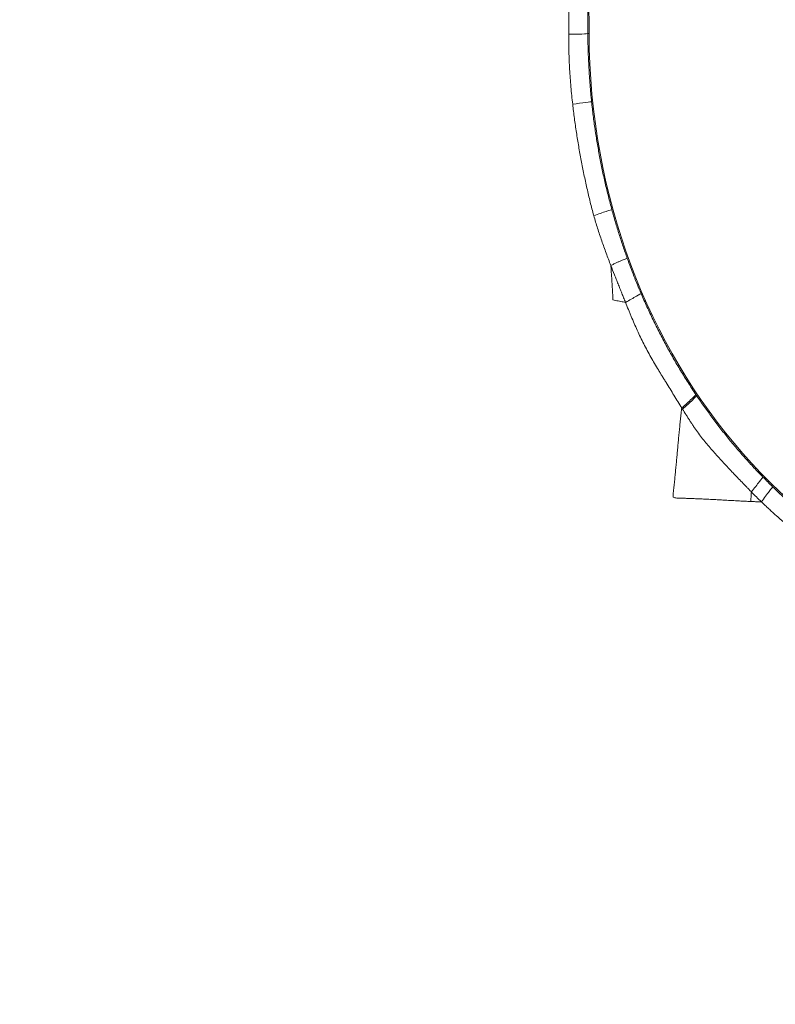
# Model space of a CAD drawing. Units: millimetres. Extents: x -605614068 to 17, y -1703670745 to 113.
# Drawn here: x -605612264 to -605612244, y -1703670054 to -1703670028 of the extents above; entities that cross this region are included whole.
import ezdxf

# ---------------------------------------------------------------- set-up
doc = ezdxf.new("R2010")
doc.units = ezdxf.units.MM
doc.layers.get('0').update_dxf_attribs({"lineweight": 9, "true_color": 0x1c1c1c})
doc.layers.get('Defpoints').update_dxf_attribs({"color": 3, "lineweight": 0})
doc.styles.add('2F обычный', font='Montserrat-Light.ttf', dxfattribs={"width": 0.8})
doc.dimstyles.new('stroitelniy3', dxfattribs={"dimtxt": 80, "dimasz": 30, "dimexe": 5, "dimexo": 10, "dimgap": 20, "dimtad": 1, "dimtoh": 1, "dimdec": 0, "dimrnd": 5, "dimtxsty": '2F обычный', "dimblk": 'ARCHTICK', "dimcen": 0.09, "dimdle": 2, "dimadec": 0, "dimazin": 2, "dimtfac": 1, "dimtdec": 0, "dimtmove": 1, "dimatfit": 3, "dimfxl": 10, "dimtfill": 1, "dimtolj": 1, "dimtzin": 0, "dimarcsym": 1})

# ---------------------------------------------------------------- blocks, each defined once
blk = doc.blocks.new('A$C3D8F63B4')
at = {"color": 0, "linetype": 'Continuous', "lineweight": 18}
for q in [(68.622, 50.287), (68.883, 108.542)]:
    blk.add_line((68.919, 108.542), q, dxfattribs=at)
for centre, major_axis, ratio, start_param, end_param in [((84.921, 108.46), (0, 16.002), 1, 4.717488, 7.848883), ((74.229, 121.079), (-0.323, 0.382), 0.000222, 3.167773, 4.776127), ((73.923, 120.813), (-0.332, 0.373), 0.004239, 1.506917, 3.115412), ((71.802, 118.531), (-0.396, 0.305), 0.03983, 3.167793, 4.838714), ((71.824, 118.56), (-0.396, 0.306), 0.040671, 3.167794, 4.841545), ((70.066, 115.733), (-0.449, 0.22), 0.016758, 3.167776, 4.780422), ((69.145, 113.421), (-0.477, 0.15), 0.031072, 1.413979, 3.1154), ((68.503, 110.438), (-0.496, 0.06), 0.014601, 1.400426, 3.11541), ((68.384, 108.545), (-0.5, 0.003), 0.038618, 3.167792, 4.884603)]:
    blk.add_ellipse(centre, major_axis=major_axis, ratio=ratio, start_param=start_param, end_param=end_param, dxfattribs=at)
for points, knots in [([(74.209, 121.103), (74.246, 121.135), (74.283, 121.166), (74.358, 121.227), (74.395, 121.258), (74.47, 121.32), (74.508, 121.35), (74.584, 121.41), (74.622, 121.44), (74.737, 121.53), (74.813, 121.59), (74.929, 121.678), (74.968, 121.707), (75.046, 121.764), (75.086, 121.793), (75.165, 121.849), (75.204, 121.877), (75.283, 121.934), (75.323, 121.962), (75.402, 122.019), (75.441, 122.047), (75.52, 122.103), (75.56, 122.131), (75.639, 122.187), (75.678, 122.216), (75.758, 122.271), (75.798, 122.299), (75.877, 122.355), (75.917, 122.383), (75.997, 122.438), (76.037, 122.465), (76.077, 122.492)], [0, 0, 0, 0, 0.0625, 0.0625, 0.125, 0.125, 0.1875, 0.1875, 0.25, 0.25, 0.375, 0.375, 0.4375, 0.4375, 0.5, 0.5, 0.5625, 0.5625, 0.625, 0.625, 0.6875, 0.6875, 0.75, 0.75, 0.8125, 0.8125, 0.875, 0.875, 0.9375, 0.9375, 1, 1, 1, 1]), ([(76.352, 122.018), (76.313, 121.993), (76.273, 121.968), (76.195, 121.918), (76.156, 121.892), (76.039, 121.816), (75.962, 121.764), (75.808, 121.659), (75.732, 121.606), (75.58, 121.499), (75.504, 121.444), (75.279, 121.279), (75.131, 121.166), (74.911, 120.993), (74.839, 120.935), (74.695, 120.817), (74.623, 120.758), (74.552, 120.698)], [0, 0, 0, 0, 0.0625, 0.0625, 0.125, 0.125, 0.25, 0.25, 0.375, 0.375, 0.5, 0.5, 0.75, 0.75, 0.875, 0.875, 1, 1, 1, 1]), ([(74.209, 121.103), (74.199, 121.103), (74.139, 121.101), (74.03, 121.098), (73.929, 121.096), (73.879, 121.094)], [0, 0, 0, 0, 0.086395, 0.543198, 1, 1, 1, 1]), ([(73.9, 120.835), (73.897, 120.87), (73.89, 120.956), (73.883, 121.043), (73.879, 121.094)], [0, 0, 0, 0, 0.406313, 1, 1, 1, 1]), ([(73.9, 120.835), (73.951, 120.881), (74.002, 120.926), (74.105, 121.015), (74.157, 121.059), (74.209, 121.103)], [0, 0, 0, 0, 0.5, 0.5, 1, 1, 1, 1]), ([(71.786, 118.615), (71.823, 118.667), (71.86, 118.719), (71.917, 118.797), (71.936, 118.822), (71.974, 118.874), (71.993, 118.9), (72.031, 118.951), (72.05, 118.977), (72.089, 119.028), (72.108, 119.053), (72.167, 119.129), (72.207, 119.179), (72.288, 119.277), (72.33, 119.326), (72.414, 119.422), (72.458, 119.469), (72.545, 119.563), (72.59, 119.609), (72.68, 119.7), (72.725, 119.745), (72.794, 119.812), (72.817, 119.835), (72.863, 119.88), (72.886, 119.902), (72.955, 119.969), (73.002, 120.013), (73.095, 120.101), (73.141, 120.144), (73.211, 120.21), (73.235, 120.232), (73.282, 120.276), (73.305, 120.298), (73.375, 120.364), (73.422, 120.407), (73.517, 120.493), (73.565, 120.536), (73.66, 120.622), (73.708, 120.665), (73.78, 120.729), (73.804, 120.75), (73.852, 120.793), (73.876, 120.814), (73.9, 120.835)], [0, 0, 0, 0, 0.0625, 0.0625, 0.09375, 0.09375, 0.125, 0.125, 0.15625, 0.15625, 0.1875, 0.1875, 0.25, 0.25, 0.3125, 0.3125, 0.375, 0.375, 0.4375, 0.4375, 0.5, 0.5, 0.53125, 0.53125, 0.5625, 0.5625, 0.625, 0.625, 0.6875, 0.6875, 0.71875, 0.71875, 0.75, 0.75, 0.8125, 0.8125, 0.875, 0.875, 0.9375, 0.9375, 0.96875, 0.96875, 1, 1, 1, 1]), ([(74.552, 120.698), (74.502, 120.655), (74.452, 120.612), (74.353, 120.526), (74.304, 120.483), (74.255, 120.439)], [0, 0, 0, 0, 0.5, 0.5, 1, 1, 1, 1]), ([(74.255, 120.439), (74.162, 120.357), (74.07, 120.273), (73.933, 120.145), (73.843, 120.059), (73.753, 119.973), (73.62, 119.842), (73.532, 119.754), (73.401, 119.62), (73.358, 119.575), (73.272, 119.485), (73.229, 119.44), (73.102, 119.303), (73.018, 119.21), (72.853, 119.024), (72.771, 118.93), (72.65, 118.788), (72.61, 118.74), (72.531, 118.644), (72.491, 118.596), (72.413, 118.499), (72.374, 118.451), (72.296, 118.353), (72.258, 118.304), (72.22, 118.255)], [0, 0, 0, 0, 0.125, 0.125, 0.1875, 0.25, 0.25, 0.375, 0.375, 0.4375, 0.4375, 0.5, 0.5, 0.625, 0.625, 0.75, 0.75, 0.8125, 0.8125, 0.875, 0.875, 0.9375, 0.9375, 1, 1, 1, 1]), ([(70.039, 115.755), (70.068, 115.818), (70.097, 115.881), (70.141, 115.975), (70.155, 116.006), (70.185, 116.069), (70.2, 116.1), (70.244, 116.194), (70.274, 116.256), (70.335, 116.38), (70.367, 116.442), (70.431, 116.565), (70.464, 116.626), (70.531, 116.747), (70.565, 116.807), (70.634, 116.927), (70.669, 116.987), (70.741, 117.105), (70.778, 117.163), (70.854, 117.28), (70.892, 117.337), (70.97, 117.452), (71.009, 117.509), (71.068, 117.594), (71.087, 117.623), (71.127, 117.68), (71.147, 117.708), (71.186, 117.765), (71.206, 117.793), (71.246, 117.85), (71.266, 117.878), (71.326, 117.963), (71.366, 118.019), (71.445, 118.133), (71.485, 118.189), (71.564, 118.303), (71.604, 118.359), (71.684, 118.472), (71.724, 118.529), (71.764, 118.585)], [0, 0, 0, 0, 0.0625, 0.0625, 0.09375, 0.09375, 0.125, 0.125, 0.1875, 0.1875, 0.25, 0.25, 0.3125, 0.3125, 0.375, 0.375, 0.4375, 0.4375, 0.5, 0.5, 0.5625, 0.5625, 0.625, 0.625, 0.65625, 0.65625, 0.6875, 0.6875, 0.71875, 0.71875, 0.75, 0.75, 0.8125, 0.8125, 0.875, 0.875, 0.9375, 0.9375, 1, 1, 1, 1]), ([(72.198, 118.227), (72.117, 118.121), (72.037, 118.014), (71.919, 117.853), (71.88, 117.799), (71.803, 117.69), (71.765, 117.636), (71.651, 117.471), (71.577, 117.361), (71.468, 117.193), (71.431, 117.137), (71.36, 117.025), (71.324, 116.968), (71.219, 116.798), (71.15, 116.684), (71.049, 116.511), (71.016, 116.454), (70.95, 116.338), (70.917, 116.28), (70.853, 116.163), (70.821, 116.105), (70.758, 115.987), (70.726, 115.929), (70.634, 115.751), (70.574, 115.632), (70.515, 115.513)], [0, 0, 0, 0, 0.125, 0.125, 0.1875, 0.1875, 0.25, 0.25, 0.375, 0.375, 0.4375, 0.4375, 0.5, 0.5, 0.625, 0.625, 0.6875, 0.6875, 0.75, 0.75, 0.8125, 0.8125, 0.875, 0.875, 1, 1, 1, 1]), ([(69.588, 114.763), (69.625, 114.846), (69.662, 114.929), (69.718, 115.053), (69.737, 115.095), (69.774, 115.177), (69.793, 115.219), (69.831, 115.301), (69.85, 115.342), (69.887, 115.425), (69.906, 115.466), (69.944, 115.549), (69.963, 115.59), (70.001, 115.672), (70.02, 115.714), (70.039, 115.755)], [0, 0, 0, 0, 0.25, 0.25, 0.375, 0.375, 0.5, 0.5, 0.625, 0.625, 0.75, 0.75, 0.875, 0.875, 1, 1, 1, 1]), ([(69.588, 114.763), (69.589, 114.776), (69.595, 114.838), (69.604, 114.949), (69.615, 115.097), (69.626, 115.246), (69.636, 115.394), (69.646, 115.542), (69.653, 115.641), (69.655, 115.69)], [0, 0, 0, 0, 0.040707, 0.200589, 0.360471, 0.520353, 0.680236, 0.840118, 1, 1, 1, 1]), ([(70.039, 115.755), (70.016, 115.751), (69.941, 115.738), (69.813, 115.717), (69.708, 115.699), (69.655, 115.69)], [0, 0, 0, 0, 0.178138, 0.589069, 1, 1, 1, 1]), ([(70.515, 115.513), (70.477, 115.436), (70.44, 115.358), (70.367, 115.203), (70.331, 115.125), (70.226, 114.891), (70.158, 114.733), (70.093, 114.574)], [0, 0, 0, 0, 0.25, 0.25, 0.5, 0.5, 1, 1, 1, 1]), ([(69.066, 113.429), (69.084, 113.486), (69.103, 113.543), (69.141, 113.656), (69.161, 113.712), (69.223, 113.881), (69.266, 113.992), (69.332, 114.158), (69.354, 114.214), (69.399, 114.324), (69.422, 114.379), (69.468, 114.489), (69.492, 114.544), (69.54, 114.654), (69.564, 114.708), (69.588, 114.763)], [0, 0, 0, 0, 0.125, 0.125, 0.25, 0.25, 0.5, 0.5, 0.625, 0.625, 0.75, 0.75, 0.875, 0.875, 1, 1, 1, 1]), ([(69.588, 114.763), (69.619, 114.75), (69.651, 114.737), (69.713, 114.712), (69.744, 114.7), (69.803, 114.676), (69.832, 114.665), (69.886, 114.644), (69.912, 114.634), (69.959, 114.617), (69.98, 114.609), (70.018, 114.595), (70.034, 114.59), (70.061, 114.581), (70.072, 114.578), (70.087, 114.574), (70.091, 114.574), (70.093, 114.574)], [0, 0, 0, 0, 0.125, 0.125, 0.25, 0.25, 0.375, 0.375, 0.5, 0.5, 0.625, 0.625, 0.75, 0.75, 0.875, 0.875, 1, 1, 1, 1]), ([(70.093, 114.574), (70.049, 114.468), (70.006, 114.36), (69.923, 114.144), (69.882, 114.036), (69.804, 113.819), (69.766, 113.71), (69.71, 113.546), (69.692, 113.491), (69.656, 113.381), (69.639, 113.326), (69.621, 113.271)], [0, 0, 0, 0, 0.25, 0.25, 0.5, 0.5, 0.75, 0.75, 0.875, 0.875, 1, 1, 1, 1]), ([(68.418, 110.441), (68.434, 110.568), (68.452, 110.694), (68.491, 110.946), (68.512, 111.072), (68.545, 111.26), (68.556, 111.323), (68.579, 111.449), (68.591, 111.511), (68.627, 111.699), (68.653, 111.824), (68.706, 112.073), (68.734, 112.198), (68.779, 112.384), (68.794, 112.446), (68.825, 112.57), (68.84, 112.632), (68.888, 112.817), (68.921, 112.94), (68.973, 113.124), (68.991, 113.185), (69.028, 113.308), (69.046, 113.369), (69.066, 113.429)], [0, 0, 0, 0, 0.125, 0.125, 0.25, 0.25, 0.3125, 0.3125, 0.375, 0.375, 0.5, 0.5, 0.625, 0.625, 0.6875, 0.6875, 0.75, 0.75, 0.875, 0.875, 0.9375, 0.9375, 1, 1, 1, 1]), ([(69.621, 113.271), (69.603, 113.212), (69.585, 113.152), (69.549, 113.034), (69.532, 112.975), (69.48, 112.797), (69.447, 112.678), (69.384, 112.439), (69.354, 112.319), (69.296, 112.08), (69.269, 111.959), (69.217, 111.718), (69.193, 111.598), (69.158, 111.416), (69.147, 111.355), (69.125, 111.234), (69.115, 111.173), (69.084, 110.991), (69.065, 110.869), (69.03, 110.624), (69.014, 110.501), (68.999, 110.378)], [0, 0, 0, 0, 0.0625, 0.0625, 0.125, 0.125, 0.25, 0.25, 0.375, 0.375, 0.5, 0.5, 0.625, 0.625, 0.6875, 0.6875, 0.75, 0.75, 0.875, 0.875, 1, 1, 1, 1]), ([(68.298, 108.564), (68.297, 108.643), (68.298, 108.721), (68.299, 108.878), (68.301, 108.956), (68.305, 109.113), (68.308, 109.191), (68.315, 109.348), (68.319, 109.426), (68.329, 109.583), (68.335, 109.661), (68.348, 109.818), (68.355, 109.896), (68.371, 110.052), (68.379, 110.13), (68.398, 110.286), (68.407, 110.364), (68.418, 110.441)], [0, 0, 0, 0, 0.125, 0.125, 0.25, 0.25, 0.375, 0.375, 0.5, 0.5, 0.625, 0.625, 0.75, 0.75, 0.875, 0.875, 1, 1, 1, 1]), ([(68.999, 110.378), (68.981, 110.226), (68.964, 110.073), (68.937, 109.768), (68.925, 109.615), (68.906, 109.308), (68.898, 109.155), (68.89, 108.925), (68.888, 108.849), (68.885, 108.695), (68.884, 108.619), (68.883, 108.542)], [0, 0, 0, 0, 0.25, 0.25, 0.5, 0.5, 0.75, 0.75, 0.875, 0.875, 1, 1, 1, 1]), ([(68.306, 107.545), (68.305, 107.63), (68.304, 107.715), (68.303, 107.885), (68.302, 107.969), (68.301, 108.139), (68.3, 108.224), (68.299, 108.394), (68.298, 108.479), (68.298, 108.564)], [0, 0, 0, 0, 0.25, 0.25, 0.5, 0.5, 0.75, 0.75, 1, 1, 1, 1]), ([(68.883, 108.542), (68.883, 108.457), (68.882, 108.373), (68.881, 108.204), (68.881, 108.119), (68.88, 107.95), (68.879, 107.866), (68.878, 107.697), (68.878, 107.612), (68.877, 107.528)], [0, 0, 0, 0, 0.25, 0.25, 0.5, 0.5, 0.75, 0.75, 1, 1, 1, 1])]:
    blk.add_open_spline(points, degree=3, knots=knots, dxfattribs=at)
for points, degree in [([(71.761, 118.611), (71.754, 118.666), (71.74, 118.774), (71.72, 118.937), (71.7, 119.099), (71.681, 119.26), (71.664, 119.42), (71.648, 119.578), (71.632, 119.736), (71.616, 119.893), (71.598, 120.048), (71.58, 120.203), (71.564, 120.358), (71.547, 120.512), (71.528, 120.667), (71.508, 120.823), (71.497, 120.926), (71.499, 120.978)], 3), ([(71.499, 120.978), (71.535, 120.997), (71.611, 121), (71.737, 121.004), (71.876, 121.008), (72.026, 121.013), (72.185, 121.018), (72.348, 121.024), (72.515, 121.03), (72.683, 121.037), (72.853, 121.045), (73.023, 121.054), (73.194, 121.062), (73.365, 121.071), (73.536, 121.079), (73.708, 121.087), (73.822, 121.092), (73.879, 121.094)], 3), ([(71.761, 118.611), (71.769, 118.613), (71.777, 118.614), (71.786, 118.615)], 3), ([(71.764, 118.585), (71.763, 118.594), (71.762, 118.603), (71.761, 118.611)], 3), ([(71.764, 118.585), (71.771, 118.595), (71.778, 118.605), (71.786, 118.615)], 3), ([(72.22, 118.255), (72.213, 118.245), (72.206, 118.236), (72.198, 118.227)], 3), ([(69.588, 114.763), (69.588, 114.763)], 1)]:
    blk.add_open_spline(points, degree=degree, dxfattribs=at)
blk = doc.blocks.new('_ArchTick')
at = {"color": 0, "linetype": 'ByBlock', "const_width": 0.15}
blk.add_lwpolyline([(-0.5, -0.5), (0.5, 0.5)], dxfattribs=at)
blk = doc.blocks.new('*D344')
at = {"color": 0, "lineweight": -2, "transparency": 16777216}
for p, q in [((-605612288.913, -1703669849.887), (-605612288.913, -1703670261.397)), ((-605612067.634, -1703669859.851), (-605612067.634, -1703670261.397)), ((-605612290.913, -1703670256.397), (-605612065.634, -1703670256.397))]:
    blk.add_line(p, q, dxfattribs=at)
at = {"layer": 'Defpoints', "color": 0, "lineweight": 30, "transparency": 16777216}
for p in [(-605612288.913, -1703669839.887, -1.496), (-605612067.634, -1703669849.851, -2.499), (-605612067.634, -1703670256.397)]:
    blk.add_point(p, dxfattribs=at)
at = {"color": 0, "lineweight": -2, "transparency": 16777216, "xscale": 25, "yscale": 25, "zscale": 25, "rotation": 180}
blk.add_blockref('_ArchTick', (-605612288.913, -1703670256.397), dxfattribs=at)
at = {"color": 0, "lineweight": -2, "transparency": 16777216, "xscale": 25, "yscale": 25, "zscale": 25}
blk.add_blockref('_ArchTick', (-605612067.634, -1703670256.397), dxfattribs=at)
at = {"color": 0, "transparency": 16777216, "insert": (-605612178.274, -1703670211.04), "char_height": 50, "attachment_point": 5, "style": '2F обычный', "bg_fill": 3, "box_fill_scale": 1.1, "bg_fill_color": 256, "bg_fill_true_color": 13158600, "bg_fill_transparency": 0}
blk.add_mtext('\\A1;220', dxfattribs=at)

msp = doc.modelspace()

# ---------------------------------------------------------------- block references
at = {"lineweight": 18, "extrusion": (0.48481, 0, 0.87462), "xscale": -1, "rotation": 90}
msp.add_blockref('A$C3D8F63B4', (-1703669919.476, 529680459.621, -293606674.809), dxfattribs=at)

# ---------------------------------------------------------------- next in the draw order: dimensions: what is measured, and where the dimension line sits
at = {"color": 252}
dim = msp.add_linear_dim(base=(-605612067.634, -1703670256.397), p1=(-605612288.913, -1703669839.887, -1.496), p2=(-605612067.634, -1703669849.851, -2.499), dimstyle='stroitelniy3', override={"dimtxt": 50, "dimasz": 25}, dxfattribs=at)
dim.commit()
dim.dimension.update_dxf_attribs({"geometry": '*D344', "text_midpoint": (-605612178.274, -1703670211.04)})

doc.saveas('drawing.dxf')
